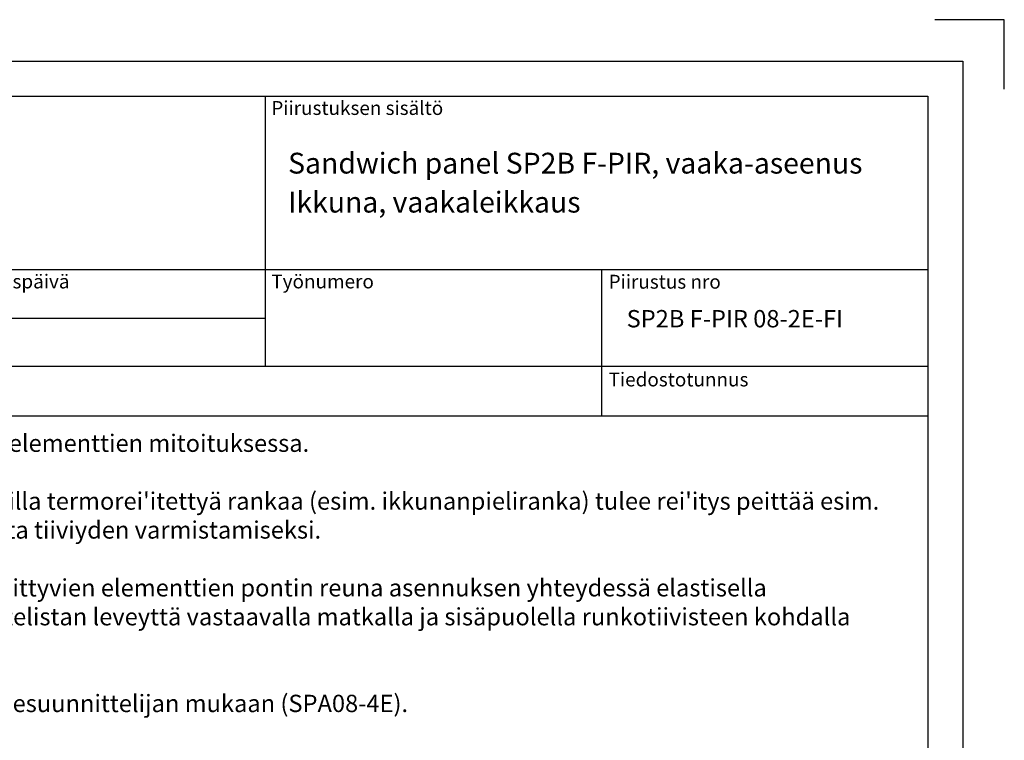
# Model space of a CAD drawing. Units: millimetres. Extents: x -335 to 8394, y -16934 to 214.
# Drawn here: x 1180 to 1464, y -7986 to -7778 of the extents above; entities that cross this region are included whole.
import ezdxf

# ---------------------------------------------------------------- set-up
doc = ezdxf.new("R2010")
doc.units = ezdxf.units.MM
doc.layers.get('0').update_dxf_attribs({"color": 1})
doc.layers.add('S-2_FI', color=7, linetype='Continuous')
doc.layers.add('S-TEXT_FI', color=4, linetype='Continuous')
doc.styles.add('Ruukki_det', font='arial.ttf')
doc.styles.add('Ruukki_nimio', font='arial.ttf')

# ---------------------------------------------------------------- blocks, each defined once
blk = doc.blocks.new('title_block_fi')
at = {"linetype": 'Continuous'}
for p, q in [((97.5, 280), (97.5, 241)), ((5, 255), (193, 255)), ((146, 233.92), (146, 255)), ((5, 248), (97.5, 248)), ((193, 241), (5, 241)), ((5, 233.92), (193, 233.92))]:
    blk.add_line(p, q, dxfattribs=at)
blk.add_lwpolyline([(204, 281), (204, 291), (194, 291)])
for points in [[(0, 285), (198, 285), (198, 0), (0, 0)], [(5, 280), (193, 280), (193, 5), (5, 5)]]:
    blk.add_lwpolyline(points, close=True, dxfattribs=at)
at = {"linetype": 'ByBlock', "style": 'Ruukki_nimio'}
for s, p in [('Piirustuksen sisältö', (98.38, 277.27)), ('Muutospäivä', (52.88, 252.27)), ('Työnumero', (98.38, 252.27)), ('Piirustus nro', (146.98, 252.23)), ('Tiedostotunnus', (146.98, 238.14))]:
    blk.add_text(s, height=2, dxfattribs=at).set_placement(p)
at = {"style": 'Ruukki_nimio'}
for tag, p, height in [('SISÄLTÖ_1', (100.8, 268.82), 3), ('SISÄLTÖ_2', (100.8, 263.2), 3), ('SISÄLTÖ_3', (100.8, 257.58), 3), ('PÄIVÄYS', (18.02, 248.93), 2.5), ('MUUTOSPÄIVÄ', (65.02, 248.93), 2.5), ('TYÖNRO', (101.07, 246.65), 2.5), ('PIIRNO', (149.57, 246.65), 2.5), ('MUUTOS', (65.02, 241.93), 2.5), ('MITTAKAAVA', (18.02, 234.93), 2.5), ('KOHDE', (65.02, 234.93), 2.5), ('TIEDOSTOTUNNUS', (147.4, 234.92), 2.5)]:
    blk.add_attdef(tag, p, '', height=height, dxfattribs=at)

msp = doc.modelspace()

# ---------------------------------------------------------------- block references
at = {"layer": 'S-2_FI'}
ref = msp.add_blockref('title_block_fi', (1056, -8360), dxfattribs=dict(at, xscale=2, yscale=2, zscale=2))
ref.add_attrib('PIIRNO', 'SP2B F-PIR 08-2E-FI', (1355.15, -7866.7), dxfattribs={"layer": '0', "height": 5, "style": 'Ruukki_nimio'})
ref.add_attrib('SISÄLTÖ_2', 'Ikkuna, vaakaleikkaus', (1257.6, -7833.6), dxfattribs={"layer": '0', "height": 6, "style": 'Ruukki_nimio'})
ref.add_attrib('SISÄLTÖ_1', 'Sandwich panel SP2B F-PIR, vaaka-aseenus', (1257.6, -7822.36), dxfattribs={"layer": '0', "height": 6, "style": 'Ruukki_nimio'})

# ---------------------------------------------------------------- texts
at = {"layer": 'S-TEXT_FI', "ltscale": 2, "insert": (1070.56, -7897.59), "char_height": 5, "attachment_point": 1, "style": 'Ruukki_det'}
msp.add_mtext_dynamic_manual_height_columns("Huom! Aukot otettava huomioon elementtien mitoituksessa.\\P\\PHuom! Käytettäessä aukon reunoilla termorei'itettyä rankaa (esim. ikkunanpieliranka) tulee rei'itys peittää esim. alumiiniteipillä rangan sisäpuolelta tiiviyden varmistamiseksi.\\P\\PHuom! Muista tiivistää ikkunaan liittyvien elementtien pontin reuna asennuksen yhteydessä elastisella tiivistysmassalla ulkopuolella peitelistan leveyttä vastaavalla matkalla ja sisäpuolella runkotiivisteen kohdalla (SPA02-1E).\\P\\PTukirakenteet tarvittaessa rakennesuunnittelijan mukaan (SPA08-4E).", width=371.4403, gutter_width=25, heights=[0], dxfattribs=at)

doc.saveas('drawing.dxf')
